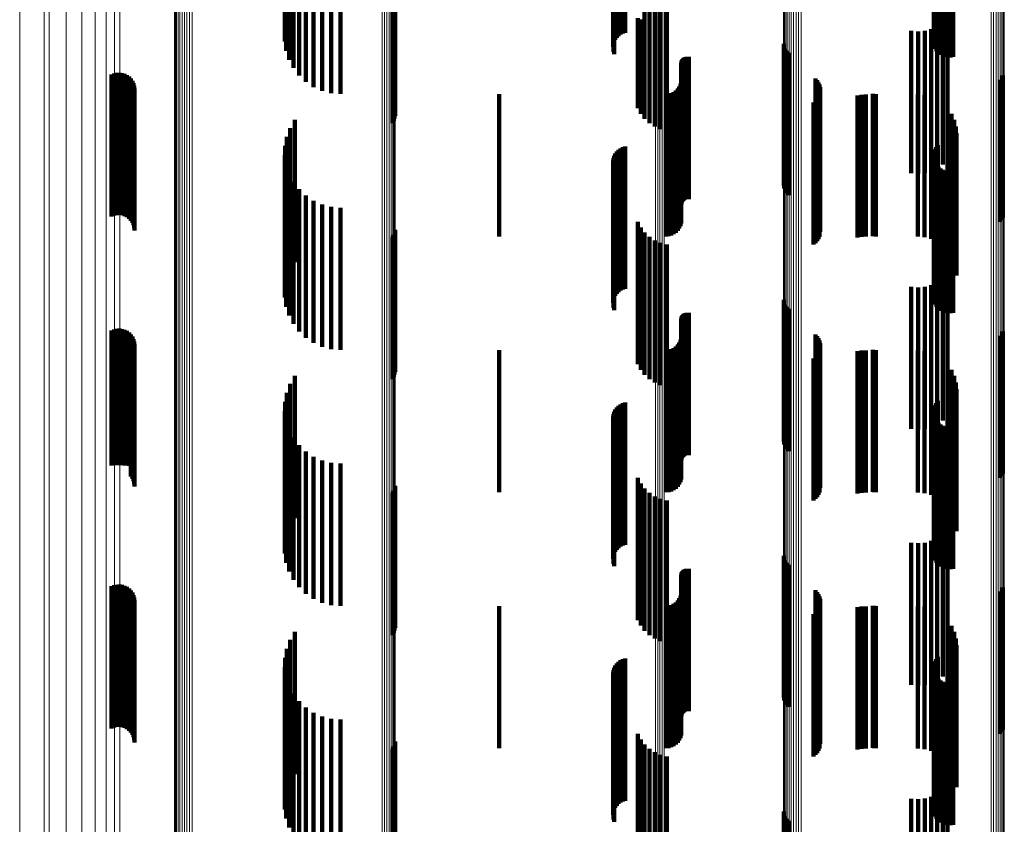
# Model space of a CAD drawing. Units: metres. Extents: x 0 to 10.6, y -0.4 to 0.4.
# Drawn here: x 0 to 0.1, y 0.1 to 0.1 of the extents above; entities that cross this region are included whole.
import ezdxf

# ---------------------------------------------------------------- set-up
doc = ezdxf.new("R2010")
doc.units = ezdxf.units.M
doc.linetypes.add('AUSGEZOGEN', pattern=[0])
doc.linetypes.add('VERDECKT2_S2', pattern=[0.009, 0.005, -0.004])
doc.layers.add('Standard', color=7, linetype='AUSGEZOGEN', lineweight=13)

msp = doc.modelspace()

# ---------------------------------------------------------------- linework, layer by layer
at = {"layer": 'Standard', "color": 7, "linetype": 'AUSGEZOGEN', "lineweight": 13, "transparency": 33554687}
for p, q in [((0.02959, 0.13598), (0.02959, 0.118181)), ((0.029617, 0.136004), (0.029617, 0.118201)), ((0.029658, 0.136027), (0.029658, 0.118219)), ((0.029712, 0.136047), (0.029712, 0.118236)), ((0.029777, 0.136064), (0.029777, 0.118251)), ((0.029852, 0.136079), (0.029852, 0.118263)), ((0.029935, 0.136089), (0.029935, 0.118271)), ((0.030022, 0.136096), (0.030022, 0.118277)), ((0.030113, 0.136098), (0.030113, 0.118279)), ((0.030204, 0.136097), (0.030204, 0.118277)), ((0.036884, 0.135815), (0.036884, 0.118044)), ((0.036973, 0.135809), (0.036973, 0.118039)), ((0.037058, 0.135799), (0.037058, 0.118031)), ((0.037135, 0.135786), (0.037135, 0.118019)), ((0.037203, 0.135768), (0.037203, 0.118005)), ((0.037259, 0.135748), (0.037259, 0.117988)), ((0.037302, 0.135726), (0.037302, 0.11797)), ((0.037331, 0.135702), (0.037331, 0.11795)), ((0.037345, 0.135677), (0.037345, 0.117929)), ((0.051082, 0.135071), (0.051082, 0.117426)), ((0.051135, 0.135092), (0.051135, 0.117443)), ((0.0512, 0.13511), (0.0512, 0.117458)), ((0.051275, 0.135124), (0.051275, 0.11747)), ((0.051358, 0.135135), (0.051358, 0.117479)), ((0.051446, 0.135142), (0.051446, 0.117485)), ((0.051537, 0.135145), (0.051537, 0.117487)), ((0.051628, 0.135143), (0.051628, 0.117486)), ((0.051006, 0.134999), (0.051006, 0.117366)), ((0.051017, 0.135025), (0.051017, 0.117387)), ((0.051042, 0.135049), (0.051042, 0.117407)), ((0.058306, 0.134878), (0.058306, 0.117265)), ((0.058395, 0.134872), (0.058395, 0.11726)), ((0.05848, 0.134862), (0.05848, 0.117252)), ((0.058557, 0.134849), (0.058557, 0.117241)), ((0.058625, 0.134832), (0.058625, 0.117227)), ((0.058682, 0.134812), (0.058682, 0.117211)), ((0.058726, 0.13479), (0.058726, 0.117193)), ((0.058756, 0.134766), (0.058756, 0.117173)), ((0.058771, 0.134742), (0.058771, 0.117152)), ((0.027471, 0.133348), (0.027471, 0.115995)), ((0.027661, 0.133544), (0.027661, 0.116157)), ((0.046498, 0.133389), (0.046498, 0.116029)), ((0.046579, 0.13339), (0.046579, 0.11603)), ((0.046659, 0.133395), (0.046659, 0.116034)), ((0.046735, 0.133404), (0.046735, 0.116041)), ((0.046806, 0.133415), (0.046806, 0.11605)), ((0.026796, 0.132989), (0.026796, 0.115697)), ((0.02718, 0.133162), (0.02718, 0.11584)), ((0.025779, 0.132698), (0.025779, 0.115455)), ((0.026326, 0.132834), (0.026326, 0.115568)), ((0.024139, 0.132389), (0.024139, 0.115198)), ((0.025, 0.132617), (0.025, 0.115388)), ((0.025172, 0.132584), (0.025172, 0.11536)), ((0.02959, 0.118181), (0.02959, 0.100424)), ((0.029617, 0.118201), (0.029617, 0.10044)), ((0.029658, 0.118219), (0.029658, 0.100455)), ((0.029712, 0.118236), (0.029712, 0.100468)), ((0.029777, 0.118251), (0.029777, 0.100479)), ((0.029852, 0.118263), (0.029852, 0.100489)), ((0.029935, 0.118271), (0.029935, 0.100496)), ((0.030022, 0.118277), (0.030022, 0.1005)), ((0.030113, 0.118279), (0.030113, 0.100502)), ((0.030204, 0.118277), (0.030204, 0.100501)), ((0.036884, 0.118044), (0.036884, 0.100315)), ((0.036973, 0.118039), (0.036973, 0.100311)), ((0.037058, 0.118031), (0.037058, 0.100304)), ((0.037135, 0.118019), (0.037135, 0.100295)), ((0.037203, 0.118005), (0.037203, 0.100284)), ((0.037259, 0.117988), (0.037259, 0.10027)), ((0.037302, 0.11797), (0.037302, 0.100256)), ((0.037331, 0.11795), (0.037331, 0.10024)), ((0.037345, 0.117929), (0.037345, 0.100223)), ((0.051042, 0.117407), (0.051042, 0.099808)), ((0.051082, 0.117426), (0.051082, 0.099823)), ((0.051135, 0.117443), (0.051135, 0.099836)), ((0.0512, 0.117458), (0.0512, 0.099848)), ((0.051275, 0.11747), (0.051275, 0.099858)), ((0.051358, 0.117479), (0.051358, 0.099865)), ((0.051446, 0.117485), (0.051446, 0.09987)), ((0.051537, 0.117487), (0.051537, 0.099871)), ((0.051628, 0.117486), (0.051628, 0.09987)), ((0.051006, 0.117366), (0.051006, 0.099775)), ((0.051017, 0.117387), (0.051017, 0.099792)), ((0.058306, 0.117265), (0.058306, 0.099695)), ((0.058395, 0.11726), (0.058395, 0.099691)), ((0.05848, 0.117252), (0.05848, 0.099684)), ((0.058557, 0.117241), (0.058557, 0.099676)), ((0.058625, 0.117227), (0.058625, 0.099664)), ((0.058682, 0.117211), (0.058682, 0.099651)), ((0.058726, 0.117193), (0.058726, 0.099637)), ((0.058756, 0.117173), (0.058756, 0.099621)), ((0.058771, 0.117152), (0.058771, 0.099605)), ((0.027661, 0.116157), (0.027661, 0.098812)), ((0.046498, 0.116029), (0.046498, 0.09871)), ((0.046579, 0.11603), (0.046579, 0.098711)), ((0.046659, 0.116034), (0.046659, 0.098714)), ((0.046735, 0.116041), (0.046735, 0.09872)), ((0.046806, 0.11605), (0.046806, 0.098727)), ((0.026796, 0.115697), (0.026796, 0.098446)), ((0.02718, 0.11584), (0.02718, 0.09856)), ((0.027471, 0.115995), (0.027471, 0.098683)), ((0.025, 0.115388), (0.025, 0.0982)), ((0.025172, 0.11536), (0.025172, 0.098178)), ((0.025779, 0.115455), (0.025779, 0.098253)), ((0.026326, 0.115568), (0.026326, 0.098343)), ((0.024139, 0.115198), (0.024139, 0.098049))]:
    msp.add_line(p, q, dxfattribs=at)
at = {"layer": 'Standard', "color": 253, "linetype": 'VERDECKT2_S2', "lineweight": 140, "transparency": 33554687}
for p, q in [((0.033538, 0.134075), (0.033538, 0.130601)), ((0.033467, 0.133895), (0.033467, 0.12995)), ((0.033475, 0.133986), (0.033475, 0.130279)), ((0.033514, 0.133806), (0.033514, 0.129625)), ((0.033615, 0.13372), (0.033615, 0.129312)), ((0.056288, 0.133902), (0.056288, 0.129972)), ((0.05629, 0.133876), (0.05629, 0.129878)), ((0.056302, 0.133927), (0.056302, 0.130065)), ((0.056308, 0.13385), (0.056308, 0.129786)), ((0.056333, 0.133952), (0.056333, 0.130155)), ((0.056341, 0.133826), (0.056341, 0.129698)), ((0.056378, 0.133975), (0.056378, 0.130237)), ((0.05639, 0.133804), (0.05639, 0.129617)), ((0.056437, 0.133995), (0.056437, 0.130311)), ((0.056451, 0.133784), (0.056451, 0.129545)), ((0.056525, 0.133768), (0.056525, 0.129486)), ((0.056607, 0.133755), (0.056607, 0.12944)), ((0.056696, 0.133746), (0.056696, 0.129409)), ((0.056789, 0.133742), (0.056789, 0.129393)), ((0.056883, 0.133742), (0.056883, 0.129394)), ((0.056976, 0.133747), (0.056976, 0.129411)), ((0.033766, 0.13364), (0.033766, 0.129021)), ((0.033964, 0.133568), (0.033964, 0.128759)), ((0.034204, 0.133506), (0.034204, 0.128534)), ((0.034477, 0.133351), (0.034477, 0.128351)), ((0.034777, 0.133218), (0.034777, 0.128218)), ((0.035095, 0.133136), (0.035095, 0.128136)), ((0.035423, 0.133108), (0.035423, 0.128108)), ((0.037343, 0.132333), (0.037343, 0.127333)), ((0.037247, 0.132077), (0.037247, 0.127077)), ((0.037293, 0.132156), (0.037293, 0.127156)), ((0.037326, 0.132242), (0.037326, 0.127242)), ((0.046121, 0.132234), (0.046121, 0.130672)), ((0.046286, 0.132081), (0.046286, 0.13063)), ((0.046473, 0.131958), (0.046473, 0.130596)), ((0.046678, 0.131867), (0.046678, 0.130571)), ((0.046895, 0.13181), (0.046895, 0.130555)), ((0.045009, 0.131368), (0.045009, 0.129763)), ((0.045022, 0.131391), (0.045022, 0.129849)), ((0.045024, 0.13132), (0.045024, 0.12959)), ((0.045049, 0.131414), (0.045049, 0.129932)), ((0.045053, 0.131297), (0.045053, 0.129508)), ((0.045088, 0.131435), (0.045088, 0.13001)), ((0.04514, 0.131455), (0.04514, 0.13008)), ((0.045202, 0.131472), (0.045202, 0.130141)), ((0.045273, 0.131486), (0.045273, 0.130192)), ((0.045351, 0.131496), (0.045351, 0.130231)), ((0.045435, 0.131503), (0.045435, 0.130256)), ((0.045878, 0.130775), (0.045878, 0.127609)), ((0.045984, 0.13072), (0.045984, 0.127411)), ((0.046121, 0.130672), (0.046121, 0.127234)), ((0.046286, 0.13063), (0.046286, 0.127081)), ((0.046473, 0.130596), (0.046473, 0.126958)), ((0.046678, 0.130571), (0.046678, 0.126867)), ((0.056608, 0.130626), (0.056608, 0.130229)), ((0.056775, 0.130794), (0.056775, 0.130275)), ((0.046895, 0.130555), (0.046895, 0.12681)), ((0.0555, 0.130326), (0.0555, 0.130147)), ((0.055736, 0.130306), (0.055736, 0.130141)), ((0.055972, 0.130328), (0.055972, 0.130147)), ((0.0562, 0.130389), (0.0562, 0.130164)), ((0.056414, 0.13049), (0.056414, 0.130192)), ((0.056608, 0.130229), (0.056608, 0.125626)), ((0.056775, 0.130275), (0.056775, 0.125794)), ((0.051012, 0.129871), (0.051012, 0.124871)), ((0.0555, 0.130147), (0.0555, 0.125326)), ((0.055736, 0.130141), (0.055736, 0.125306)), ((0.055972, 0.130147), (0.055972, 0.125328)), ((0.0562, 0.130164), (0.0562, 0.125389)), ((0.056414, 0.130192), (0.056414, 0.12549)), ((0.051032, 0.129781), (0.051032, 0.124781)), ((0.051067, 0.129697), (0.051067, 0.124697)), ((0.051116, 0.129619), (0.051116, 0.124619)), ((0.051177, 0.129551), (0.051177, 0.124551)), ((0.047409, 0.129194), (0.047409, 0.124194)), ((0.047412, 0.129229), (0.047412, 0.124229)), ((0.04742, 0.129263), (0.04742, 0.124263)), ((0.047434, 0.129295), (0.047434, 0.124295)), ((0.047452, 0.129325), (0.047452, 0.124325)), ((0.047476, 0.129351), (0.047476, 0.124351)), ((0.047503, 0.129373), (0.047503, 0.124373)), ((0.047533, 0.12939), (0.047533, 0.12439)), ((0.047565, 0.129403), (0.047565, 0.124403)), ((0.0476, 0.12941), (0.0476, 0.12441)), ((0.047635, 0.129411), (0.047635, 0.124411)), ((0.047669, 0.129407), (0.047669, 0.124407)), ((0.02746, 0.128829), (0.02746, 0.123829)), ((0.027551, 0.128849), (0.027551, 0.123849)), ((0.027644, 0.128854), (0.027644, 0.123854)), ((0.027737, 0.128842), (0.027737, 0.123842)), ((0.027373, 0.128794), (0.027373, 0.123794)), ((0.027827, 0.128815), (0.027827, 0.123815)), ((0.02791, 0.128773), (0.02791, 0.123773)), ((0.027986, 0.128718), (0.027986, 0.123718)), ((0.02805, 0.12865), (0.02805, 0.12365)), ((0.028103, 0.128573), (0.028103, 0.123573)), ((0.028141, 0.128488), (0.028141, 0.123488)), ((0.047401, 0.12855), (0.047401, 0.12355)), ((0.052126, 0.128654), (0.052126, 0.123654)), ((0.052185, 0.128589), (0.052185, 0.123589)), ((0.052233, 0.128515), (0.052233, 0.123515)), ((0.058622, 0.128606), (0.058622, 0.123606)), ((0.05868, 0.128677), (0.05868, 0.123677)), ((0.058724, 0.128757), (0.058724, 0.123757)), ((0.028165, 0.128397), (0.028165, 0.123397)), ((0.028173, 0.128304), (0.028173, 0.123304)), ((0.047137, 0.128173), (0.047137, 0.123173)), ((0.047214, 0.128227), (0.047214, 0.123227)), ((0.047282, 0.128294), (0.047282, 0.123294)), ((0.047336, 0.128372), (0.047336, 0.123372)), ((0.047376, 0.128458), (0.047376, 0.123458)), ((0.052268, 0.128434), (0.052268, 0.123434)), ((0.052289, 0.128349), (0.052289, 0.123349)), ((0.052297, 0.128261), (0.052297, 0.123261)), ((0.041, 0.1281), (0.041, 0.1231)), ((0.046865, 0.1281), (0.046865, 0.1231)), ((0.046959, 0.128108), (0.046959, 0.123108)), ((0.047051, 0.128133), (0.047051, 0.123133)), ((0.05206, 0.12781), (0.05206, 0.12281)), ((0.052129, 0.127866), (0.052129, 0.122866)), ((0.052187, 0.127932), (0.052187, 0.122932)), ((0.052234, 0.128006), (0.052234, 0.123006)), ((0.052269, 0.128087), (0.052269, 0.123087)), ((0.053604, 0.128057), (0.053604, 0.123057)), ((0.05375, 0.128081), (0.05375, 0.123081)), ((0.053897, 0.128089), (0.053897, 0.123089)), ((0.054141, 0.128111), (0.054141, 0.123111)), ((0.054194, 0.128103), (0.054194, 0.123103)), ((0.054248, 0.1281), (0.054248, 0.1231)), ((0.055732, 0.128089), (0.055732, 0.123089)), ((0.055968, 0.128068), (0.055968, 0.123068)), ((0.056197, 0.128007), (0.056197, 0.123007)), ((0.056412, 0.127906), (0.056412, 0.122906)), ((0.056774, 0.127603), (0.056774, 0.122603)), ((0.033819, 0.127193), (0.033819, 0.122193)), ((0.05691, 0.127408), (0.05691, 0.122408)), ((0.05701, 0.127193), (0.05701, 0.122193)), ((0.033654, 0.126909), (0.033654, 0.121909)), ((0.057071, 0.126964), (0.057071, 0.121964)), ((0.033538, 0.126601), (0.033538, 0.121601)), ((0.057092, 0.126728), (0.057092, 0.121728)), ((0.033475, 0.126279), (0.033475, 0.121279)), ((0.04514, 0.12608), (0.04514, 0.12108)), ((0.045202, 0.126141), (0.045202, 0.121141)), ((0.045273, 0.126192), (0.045273, 0.121192)), ((0.045351, 0.126231), (0.045351, 0.121231)), ((0.045435, 0.126256), (0.045435, 0.121256)), ((0.056302, 0.126065), (0.056302, 0.121065)), ((0.056333, 0.126155), (0.056333, 0.121155)), ((0.056378, 0.126237), (0.056378, 0.121237)), ((0.056437, 0.126311), (0.056437, 0.121311)), ((0.033467, 0.12595), (0.033467, 0.12095)), ((0.045009, 0.125763), (0.045009, 0.120763)), ((0.045022, 0.125849), (0.045022, 0.120849)), ((0.045049, 0.125932), (0.045049, 0.120932)), ((0.045088, 0.12601), (0.045088, 0.12101)), ((0.056288, 0.125972), (0.056288, 0.120972)), ((0.05629, 0.125878), (0.05629, 0.120878)), ((0.056308, 0.125786), (0.056308, 0.120786)), ((0.033514, 0.125625), (0.033514, 0.120625)), ((0.045024, 0.12559), (0.045024, 0.12059)), ((0.045053, 0.125508), (0.045053, 0.120508)), ((0.056341, 0.125698), (0.056341, 0.120698)), ((0.05639, 0.125617), (0.05639, 0.120617)), ((0.056451, 0.125545), (0.056451, 0.120545)), ((0.056525, 0.125486), (0.056525, 0.120486)), ((0.056607, 0.12544), (0.056607, 0.12044)), ((0.056696, 0.125409), (0.056696, 0.120409)), ((0.056789, 0.125393), (0.056789, 0.120393)), ((0.056883, 0.125394), (0.056883, 0.120394)), ((0.056976, 0.125411), (0.056976, 0.120411)), ((0.033615, 0.125312), (0.033615, 0.120313)), ((0.033766, 0.125021), (0.033766, 0.120021)), ((0.033964, 0.124759), (0.033964, 0.119759)), ((0.034204, 0.124534), (0.034204, 0.119534)), ((0.034477, 0.124351), (0.034477, 0.119351)), ((0.034777, 0.124218), (0.034777, 0.119218)), ((0.035095, 0.124136), (0.035095, 0.119136)), ((0.035423, 0.124108), (0.035423, 0.119108)), ((0.037343, 0.123333), (0.037343, 0.118333)), ((0.045878, 0.123609), (0.045878, 0.118609)), ((0.045984, 0.123411), (0.045984, 0.118411)), ((0.037247, 0.123077), (0.037247, 0.118077)), ((0.037293, 0.123156), (0.037293, 0.118156)), ((0.037326, 0.123242), (0.037326, 0.118242)), ((0.046121, 0.123234), (0.046121, 0.118234)), ((0.046286, 0.123081), (0.046286, 0.118081)), ((0.046473, 0.122958), (0.046473, 0.117958)), ((0.046678, 0.122867), (0.046678, 0.117867)), ((0.046895, 0.12281), (0.046895, 0.11781)), ((0.056608, 0.121626), (0.056608, 0.116626)), ((0.056775, 0.121794), (0.056775, 0.116794)), ((0.0555, 0.121326), (0.0555, 0.116326)), ((0.055736, 0.121306), (0.055736, 0.116306)), ((0.055972, 0.121328), (0.055972, 0.116328)), ((0.0562, 0.121389), (0.0562, 0.116389)), ((0.056414, 0.12149), (0.056414, 0.11649)), ((0.051012, 0.120871), (0.051012, 0.117345)), ((0.051032, 0.120781), (0.051032, 0.117325)), ((0.051067, 0.120697), (0.051067, 0.117306)), ((0.051116, 0.120619), (0.051116, 0.117288)), ((0.051177, 0.120551), (0.051177, 0.117272)), ((0.047409, 0.120194), (0.047409, 0.115194)), ((0.047412, 0.120229), (0.047412, 0.115229)), ((0.04742, 0.120263), (0.04742, 0.115263)), ((0.047434, 0.120295), (0.047434, 0.115295)), ((0.047452, 0.120325), (0.047452, 0.115325)), ((0.047476, 0.120351), (0.047476, 0.115351)), ((0.047503, 0.120373), (0.047503, 0.115373)), ((0.047533, 0.12039), (0.047533, 0.11539)), ((0.047565, 0.120403), (0.047565, 0.115403)), ((0.0476, 0.12041), (0.0476, 0.11541)), ((0.047635, 0.120411), (0.047635, 0.115411)), ((0.047669, 0.120407), (0.047669, 0.115407)), ((0.02746, 0.119829), (0.02746, 0.115051)), ((0.027551, 0.119849), (0.027551, 0.115055)), ((0.027644, 0.119854), (0.027644, 0.115057)), ((0.027737, 0.119842), (0.027737, 0.115054)), ((0.027373, 0.119794), (0.027373, 0.115043)), ((0.027827, 0.119815), (0.027827, 0.115048)), ((0.02791, 0.119773), (0.02791, 0.115038)), ((0.027986, 0.119718), (0.027986, 0.115025)), ((0.02805, 0.11965), (0.02805, 0.11501)), ((0.028103, 0.119573), (0.028103, 0.114992)), ((0.028141, 0.119488), (0.028141, 0.114973)), ((0.047401, 0.11955), (0.047401, 0.11455)), ((0.052126, 0.119654), (0.052126, 0.117068)), ((0.052185, 0.119589), (0.052185, 0.117052)), ((0.052233, 0.119515), (0.052233, 0.117036)), ((0.058622, 0.119606), (0.058622, 0.117056)), ((0.05868, 0.119677), (0.05868, 0.117073)), ((0.058724, 0.119757), (0.058724, 0.117091)), ((0.028165, 0.119397), (0.028165, 0.114952)), ((0.028173, 0.119304), (0.028173, 0.114931)), ((0.047051, 0.119133), (0.047051, 0.114133)), ((0.047137, 0.119173), (0.047137, 0.114173)), ((0.047214, 0.119227), (0.047214, 0.114227)), ((0.047282, 0.119294), (0.047282, 0.114294)), ((0.047336, 0.119372), (0.047336, 0.114372)), ((0.047376, 0.119458), (0.047376, 0.114458)), ((0.052268, 0.119434), (0.052268, 0.117017)), ((0.052289, 0.119349), (0.052289, 0.116998)), ((0.052297, 0.119261), (0.052297, 0.116978)), ((0.041, 0.1191), (0.041, 0.1141)), ((0.046865, 0.1191), (0.046865, 0.1141)), ((0.046959, 0.119108), (0.046959, 0.114108)), ((0.05206, 0.11881), (0.05206, 0.116875)), ((0.052129, 0.118866), (0.052129, 0.116887)), ((0.052187, 0.118932), (0.052187, 0.116902)), ((0.052234, 0.119006), (0.052234, 0.116919)), ((0.052269, 0.119087), (0.052269, 0.116938)), ((0.053604, 0.119057), (0.053604, 0.114874)), ((0.05375, 0.119081), (0.05375, 0.11488)), ((0.053897, 0.119089), (0.053897, 0.114882)), ((0.054141, 0.119111), (0.054141, 0.114111)), ((0.054194, 0.119103), (0.054194, 0.114103)), ((0.054248, 0.1191), (0.054248, 0.1141)), ((0.055732, 0.119089), (0.055732, 0.114882)), ((0.055968, 0.119068), (0.055968, 0.114877)), ((0.056197, 0.119007), (0.056197, 0.114863)), ((0.056412, 0.118906), (0.056412, 0.11484)), ((0.056774, 0.118603), (0.056774, 0.114771)), ((0.033819, 0.118193), (0.033819, 0.116733)), ((0.05691, 0.118408), (0.05691, 0.114726)), ((0.05701, 0.118193), (0.05701, 0.114677)), ((0.033654, 0.117909), (0.033654, 0.116669)), ((0.057071, 0.117964), (0.057071, 0.114625)), ((0.033538, 0.117601), (0.033538, 0.116598)), ((0.057092, 0.117728), (0.057092, 0.114571)), ((0.033475, 0.117279), (0.033475, 0.116525)), ((0.04514, 0.11708), (0.04514, 0.114423)), ((0.045202, 0.117141), (0.045202, 0.114437)), ((0.045273, 0.117192), (0.045273, 0.114448)), ((0.045351, 0.117231), (0.045351, 0.114457)), ((0.045435, 0.117256), (0.045435, 0.114463)), ((0.051012, 0.117345), (0.051012, 0.115871)), ((0.051032, 0.117325), (0.051032, 0.115781)), ((0.051067, 0.117306), (0.051067, 0.115697)), ((0.051116, 0.117288), (0.051116, 0.115619)), ((0.051177, 0.117272), (0.051177, 0.115551)), ((0.052126, 0.117068), (0.052126, 0.114654)), ((0.056302, 0.117065), (0.056302, 0.116476)), ((0.056333, 0.117155), (0.056333, 0.116496)), ((0.056378, 0.117237), (0.056378, 0.116515)), ((0.056437, 0.117311), (0.056437, 0.116532)), ((0.058622, 0.117056), (0.058622, 0.114606)), ((0.05868, 0.117073), (0.05868, 0.114677)), ((0.058724, 0.117091), (0.058724, 0.114757)), ((0.033467, 0.11695), (0.033467, 0.11645)), ((0.033819, 0.116733), (0.033819, 0.113193)), ((0.045009, 0.116763), (0.045009, 0.11435)), ((0.045022, 0.116849), (0.045022, 0.11437)), ((0.045049, 0.116932), (0.045049, 0.114389)), ((0.045088, 0.11701), (0.045088, 0.114407)), ((0.05206, 0.116875), (0.05206, 0.11381)), ((0.052129, 0.116887), (0.052129, 0.113866)), ((0.052185, 0.117052), (0.052185, 0.114589)), ((0.052187, 0.116902), (0.052187, 0.113932)), ((0.052233, 0.117036), (0.052233, 0.114515)), ((0.052234, 0.116919), (0.052234, 0.114006)), ((0.052268, 0.117017), (0.052268, 0.114434)), ((0.052269, 0.116938), (0.052269, 0.114087)), ((0.052289, 0.116998), (0.052289, 0.114349)), ((0.052297, 0.116978), (0.052297, 0.114261)), ((0.056288, 0.116972), (0.056288, 0.116455)), ((0.05629, 0.116878), (0.05629, 0.116433)), ((0.056308, 0.116786), (0.056308, 0.116412)), ((0.033467, 0.11645), (0.033467, 0.11195)), ((0.033475, 0.116525), (0.033475, 0.112279)), ((0.033514, 0.116625), (0.033514, 0.116375)), ((0.033514, 0.116375), (0.033514, 0.111625)), ((0.033538, 0.116598), (0.033538, 0.112601)), ((0.033654, 0.116669), (0.033654, 0.112909)), ((0.045024, 0.11659), (0.045024, 0.114311)), ((0.045053, 0.116508), (0.045053, 0.114292)), ((0.056288, 0.116455), (0.056288, 0.111972)), ((0.05629, 0.116433), (0.05629, 0.111878)), ((0.056302, 0.116476), (0.056302, 0.112065)), ((0.056308, 0.116412), (0.056308, 0.111786)), ((0.056333, 0.116496), (0.056333, 0.112155)), ((0.056341, 0.116698), (0.056341, 0.116392)), ((0.056341, 0.116392), (0.056341, 0.111698)), ((0.056378, 0.116515), (0.056378, 0.112237)), ((0.05639, 0.116617), (0.05639, 0.116373)), ((0.05639, 0.116373), (0.05639, 0.111617)), ((0.056437, 0.116532), (0.056437, 0.112311)), ((0.056451, 0.116545), (0.056451, 0.116357)), ((0.056525, 0.116486), (0.056525, 0.116343)), ((0.056607, 0.11644), (0.056607, 0.116333)), ((0.056696, 0.116409), (0.056696, 0.116326)), ((0.056789, 0.116393), (0.056789, 0.116322)), ((0.056883, 0.116394), (0.056883, 0.116323)), ((0.056976, 0.116411), (0.056976, 0.116326)), ((0.033615, 0.116312), (0.033615, 0.116304)), ((0.033615, 0.116304), (0.033615, 0.111312)), ((0.033766, 0.116021), (0.033766, 0.111021)), ((0.056451, 0.116357), (0.056451, 0.111545)), ((0.056525, 0.116343), (0.056525, 0.111486)), ((0.056607, 0.116333), (0.056607, 0.11144)), ((0.056696, 0.116326), (0.056696, 0.111409)), ((0.056789, 0.116322), (0.056789, 0.111393)), ((0.056883, 0.116323), (0.056883, 0.111394)), ((0.056976, 0.116326), (0.056976, 0.111411)), ((0.033964, 0.115759), (0.033964, 0.110759)), ((0.034204, 0.115534), (0.034204, 0.110534)), ((0.034477, 0.115351), (0.034477, 0.110351)), ((0.027373, 0.115043), (0.027373, 0.115043)), ((0.02746, 0.115051), (0.02746, 0.115051)), ((0.027551, 0.115055), (0.027551, 0.115055)), ((0.027644, 0.115057), (0.027644, 0.115057)), ((0.027737, 0.115054), (0.027737, 0.115054)), ((0.027827, 0.115048), (0.027827, 0.115048)), ((0.02791, 0.115038), (0.02791, 0.115038)), ((0.027986, 0.115025), (0.027986, 0.115025)), ((0.02805, 0.11501), (0.02805, 0.11465)), ((0.028103, 0.114992), (0.028103, 0.114573)), ((0.034777, 0.115218), (0.034777, 0.110218)), ((0.035095, 0.115136), (0.035095, 0.110136)), ((0.035423, 0.115108), (0.035423, 0.110108)), ((0.028141, 0.114973), (0.028141, 0.114488)), ((0.028165, 0.114952), (0.028165, 0.114397)), ((0.028173, 0.114931), (0.028173, 0.114304)), ((0.053604, 0.114874), (0.053604, 0.114057)), ((0.05375, 0.11488), (0.05375, 0.114081)), ((0.053897, 0.114882), (0.053897, 0.114089)), ((0.055732, 0.114882), (0.055732, 0.114089)), ((0.055968, 0.114877), (0.055968, 0.114068)), ((0.056197, 0.114863), (0.056197, 0.114007)), ((0.056412, 0.11484), (0.056412, 0.113906)), ((0.056774, 0.114771), (0.056774, 0.113603)), ((0.05691, 0.114726), (0.05691, 0.113408)), ((0.05701, 0.114677), (0.05701, 0.113193)), ((0.037343, 0.114333), (0.037343, 0.109333)), ((0.045009, 0.11435), (0.045009, 0.111763)), ((0.045022, 0.11437), (0.045022, 0.111849)), ((0.045024, 0.114311), (0.045024, 0.11159)), ((0.045049, 0.114389), (0.045049, 0.111932)), ((0.045053, 0.114292), (0.045053, 0.111508)), ((0.045088, 0.114407), (0.045088, 0.11201)), ((0.04514, 0.114423), (0.04514, 0.11208)), ((0.045202, 0.114437), (0.045202, 0.112141)), ((0.045273, 0.114448), (0.045273, 0.112192)), ((0.045351, 0.114457), (0.045351, 0.112231)), ((0.045435, 0.114463), (0.045435, 0.112256)), ((0.045878, 0.114609), (0.045878, 0.113858)), ((0.045984, 0.114411), (0.045984, 0.113813)), ((0.057071, 0.114625), (0.057071, 0.112964)), ((0.057092, 0.114571), (0.057092, 0.112728)), ((0.037247, 0.114077), (0.037247, 0.109077)), ((0.037293, 0.114156), (0.037293, 0.109156)), ((0.037326, 0.114242), (0.037326, 0.109242)), ((0.046121, 0.114234), (0.046121, 0.113772)), ((0.046286, 0.114081), (0.046286, 0.113737)), ((0.046473, 0.113958), (0.046473, 0.113709)), ((0.045878, 0.113858), (0.045878, 0.109609)), ((0.045984, 0.113813), (0.045984, 0.109411)), ((0.046121, 0.113772), (0.046121, 0.109234)), ((0.046286, 0.113737), (0.046286, 0.109081)), ((0.046473, 0.113709), (0.046473, 0.108958)), ((0.046678, 0.113867), (0.046678, 0.113688)), ((0.046678, 0.113688), (0.046678, 0.108867)), ((0.046895, 0.11381), (0.046895, 0.113676)), ((0.046895, 0.113676), (0.046895, 0.10881)), ((0.056608, 0.112626), (0.056608, 0.107626)), ((0.056775, 0.112794), (0.056775, 0.107794)), ((0.0555, 0.112326), (0.0555, 0.107326)), ((0.055736, 0.112306), (0.055736, 0.107306)), ((0.055972, 0.112328), (0.055972, 0.107328)), ((0.0562, 0.112389), (0.0562, 0.107389)), ((0.056414, 0.11249), (0.056414, 0.10749)), ((0.051012, 0.111871), (0.051012, 0.106871)), ((0.051032, 0.111781), (0.051032, 0.106781)), ((0.051067, 0.111697), (0.051067, 0.106697)), ((0.051116, 0.111619), (0.051116, 0.106619)), ((0.051177, 0.111551), (0.051177, 0.106551)), ((0.047409, 0.111194), (0.047409, 0.106194)), ((0.047412, 0.111229), (0.047412, 0.106229)), ((0.04742, 0.111263), (0.04742, 0.106263)), ((0.047434, 0.111295), (0.047434, 0.106295)), ((0.047452, 0.111325), (0.047452, 0.106325)), ((0.047476, 0.111351), (0.047476, 0.106351)), ((0.047503, 0.111373), (0.047503, 0.106373)), ((0.047533, 0.11139), (0.047533, 0.10639)), ((0.047565, 0.111403), (0.047565, 0.106403)), ((0.0476, 0.11141), (0.0476, 0.10641)), ((0.047635, 0.111411), (0.047635, 0.106411)), ((0.047669, 0.111407), (0.047669, 0.106407)), ((0.02746, 0.110829), (0.02746, 0.105829)), ((0.027551, 0.110849), (0.027551, 0.105849)), ((0.027644, 0.110854), (0.027644, 0.105854)), ((0.027737, 0.110842), (0.027737, 0.105842)), ((0.027373, 0.110794), (0.027373, 0.105794)), ((0.027827, 0.110815), (0.027827, 0.105815)), ((0.02791, 0.110773), (0.02791, 0.105773)), ((0.027986, 0.110718), (0.027986, 0.105718)), ((0.02805, 0.11065), (0.02805, 0.10565)), ((0.028103, 0.110573), (0.028103, 0.105573)), ((0.028141, 0.110488), (0.028141, 0.105488)), ((0.047401, 0.11055), (0.047401, 0.10555)), ((0.052126, 0.110654), (0.052126, 0.105654)), ((0.052185, 0.110589), (0.052185, 0.105589)), ((0.052233, 0.110515), (0.052233, 0.105515)), ((0.058622, 0.110606), (0.058622, 0.105606)), ((0.05868, 0.110677), (0.05868, 0.105677)), ((0.058724, 0.110757), (0.058724, 0.105757)), ((0.028165, 0.110397), (0.028165, 0.105397)), ((0.028173, 0.110304), (0.028173, 0.105304)), ((0.047051, 0.110133), (0.047051, 0.105133)), ((0.047137, 0.110173), (0.047137, 0.105173)), ((0.047214, 0.110227), (0.047214, 0.105227)), ((0.047282, 0.110294), (0.047282, 0.105294)), ((0.047336, 0.110372), (0.047336, 0.105372)), ((0.047376, 0.110458), (0.047376, 0.105458)), ((0.052268, 0.110434), (0.052268, 0.105434)), ((0.052289, 0.110349), (0.052289, 0.105349)), ((0.052297, 0.110261), (0.052297, 0.105261)), ((0.041, 0.1101), (0.041, 0.1051)), ((0.046865, 0.1101), (0.046865, 0.1051)), ((0.046959, 0.110108), (0.046959, 0.105108)), ((0.05206, 0.10981), (0.05206, 0.10481)), ((0.052129, 0.109866), (0.052129, 0.104866)), ((0.052187, 0.109932), (0.052187, 0.104932)), ((0.052234, 0.110006), (0.052234, 0.105006)), ((0.052269, 0.110087), (0.052269, 0.105087)), ((0.053604, 0.110057), (0.053604, 0.105057)), ((0.05375, 0.110081), (0.05375, 0.105081)), ((0.053897, 0.110089), (0.053897, 0.105089)), ((0.054141, 0.110111), (0.054141, 0.105111)), ((0.054194, 0.110103), (0.054194, 0.105103)), ((0.054248, 0.1101), (0.054248, 0.1051)), ((0.055732, 0.110089), (0.055732, 0.105089)), ((0.055968, 0.110068), (0.055968, 0.105068)), ((0.056197, 0.110007), (0.056197, 0.105007)), ((0.056412, 0.109906), (0.056412, 0.104906)), ((0.056774, 0.109603), (0.056774, 0.104603)), ((0.033819, 0.109193), (0.033819, 0.104193)), ((0.05691, 0.109408), (0.05691, 0.104408)), ((0.05701, 0.109193), (0.05701, 0.104193)), ((0.033654, 0.108909), (0.033654, 0.103909)), ((0.057071, 0.108964), (0.057071, 0.103964)), ((0.033538, 0.108601), (0.033538, 0.103601)), ((0.057092, 0.108728), (0.057092, 0.103728)), ((0.033475, 0.108279), (0.033475, 0.103279)), ((0.04514, 0.10808), (0.04514, 0.10308)), ((0.045202, 0.108141), (0.045202, 0.103142)), ((0.045273, 0.108192), (0.045273, 0.103192)), ((0.045351, 0.108231), (0.045351, 0.103231)), ((0.045435, 0.108256), (0.045435, 0.103256)), ((0.056302, 0.108065), (0.056302, 0.103065)), ((0.056333, 0.108155), (0.056333, 0.103155)), ((0.056378, 0.108237), (0.056378, 0.103237)), ((0.056437, 0.108311), (0.056437, 0.103311)), ((0.033467, 0.10795), (0.033467, 0.10295)), ((0.045009, 0.107763), (0.045009, 0.102763)), ((0.045022, 0.107849), (0.045022, 0.102849)), ((0.045049, 0.107932), (0.045049, 0.102932)), ((0.045088, 0.10801), (0.045088, 0.10301)), ((0.056288, 0.107972), (0.056288, 0.102972)), ((0.05629, 0.107878), (0.05629, 0.102878)), ((0.056308, 0.107786), (0.056308, 0.102786)), ((0.033514, 0.107625), (0.033514, 0.102625)), ((0.045024, 0.10759), (0.045024, 0.10259)), ((0.045053, 0.107508), (0.045053, 0.102508)), ((0.056341, 0.107698), (0.056341, 0.102698)), ((0.05639, 0.107617), (0.05639, 0.102617)), ((0.056451, 0.107545), (0.056451, 0.102545)), ((0.056525, 0.107486), (0.056525, 0.102486)), ((0.056607, 0.10744), (0.056607, 0.10244)), ((0.056696, 0.107409), (0.056696, 0.102409)), ((0.056789, 0.107393), (0.056789, 0.102393)), ((0.056883, 0.107394), (0.056883, 0.102394)), ((0.056976, 0.107411), (0.056976, 0.102411)), ((0.033615, 0.107313), (0.033615, 0.102313)), ((0.033766, 0.107021), (0.033766, 0.102021)), ((0.033964, 0.106759), (0.033964, 0.101759)), ((0.034204, 0.106534), (0.034204, 0.101534)), ((0.034477, 0.106351), (0.034477, 0.101351)), ((0.034777, 0.106218), (0.034777, 0.101218)), ((0.035095, 0.106136), (0.035095, 0.101136)), ((0.035423, 0.106108), (0.035423, 0.101108)), ((0.037343, 0.105333), (0.037343, 0.100333)), ((0.045878, 0.105609), (0.045878, 0.100609)), ((0.045984, 0.105411), (0.045984, 0.100411)), ((0.037247, 0.105077), (0.037247, 0.10016)), ((0.037293, 0.105156), (0.037293, 0.100174)), ((0.037326, 0.105242), (0.037326, 0.100242)), ((0.046121, 0.105234), (0.046121, 0.100234)), ((0.046286, 0.105081), (0.046286, 0.100081)), ((0.046473, 0.104958), (0.046473, 0.099958)), ((0.046678, 0.104867), (0.046678, 0.099867)), ((0.046895, 0.10481), (0.046895, 0.09981)), ((0.056608, 0.103626), (0.056608, 0.098626)), ((0.056775, 0.103794), (0.056775, 0.098794)), ((0.0555, 0.103326), (0.0555, 0.098326)), ((0.055736, 0.103306), (0.055736, 0.098306)), ((0.055972, 0.103328), (0.055972, 0.098328)), ((0.0562, 0.103389), (0.0562, 0.098389)), ((0.056414, 0.10349), (0.056414, 0.09849)), ((0.051012, 0.102871), (0.051012, 0.099758)), ((0.051032, 0.102781), (0.051032, 0.099742)), ((0.051067, 0.102697), (0.051067, 0.099727)), ((0.051116, 0.102619), (0.051116, 0.099713)), ((0.051177, 0.102551), (0.051177, 0.0997))]:
    msp.add_line(p, q, dxfattribs=at)

doc.saveas('drawing.dxf')
